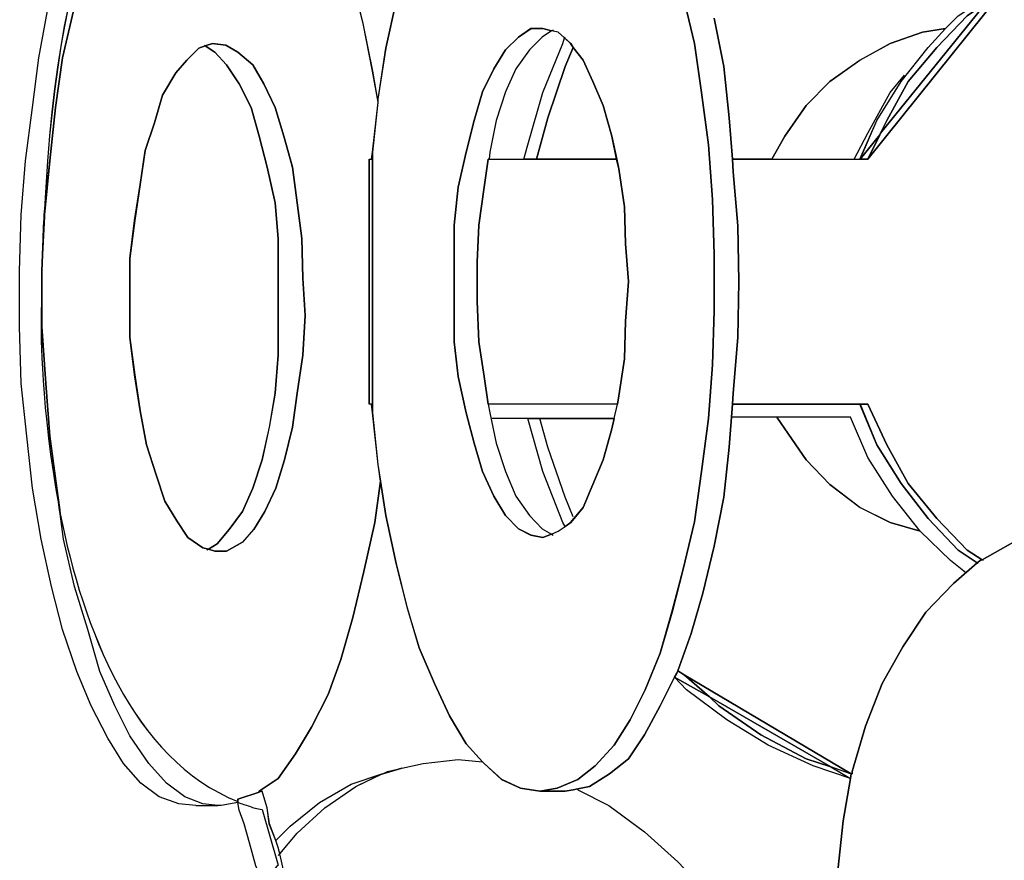
# Model space of a CAD drawing. Extents: x 64.6 to 78.3, y -21 to 12.
# Drawn here: x 65.2 to 66.2, y 2.2 to 3.1 of the extents above; entities that cross this region are included whole.
import ezdxf

# ---------------------------------------------------------------- set-up
doc = ezdxf.new("R2010")
doc.units = 0
doc.layers.add('LAYER_1', color=160, linetype='Continuous')

# ---------------------------------------------------------------- blocks, each defined once
blk = doc.blocks.new('AI9-BLK9')
at = {"layer": 'LAYER_1', "color": 7}
for points in [[(-3.5461, 0.2952), (-3.5342, 0.2445), (-3.5267, 0.1923), (-3.5191, 0.1367), (-3.5149, 0.0785), (-3.5132, 0.0202), (-3.5132, -0.0397), (-3.5149, -0.0971), (-3.5191, -0.1543), (-3.5267, -0.2108), (-3.5342, -0.264), (-3.5461, -0.3146), (-3.558, -0.3601), (-3.5706, -0.404), (-3.5866, -0.4428), (-3.6026, -0.4748), (-3.6195, -0.5017), (-3.6397, -0.5237), (-3.6583, -0.538), (-3.6801, -0.5473), (-3.6987, -0.5506), (-3.7191, -0.5473), (-3.7392, -0.538), (-3.7578, -0.5212), (-3.7595, -0.5194), (-3.7771, -0.5001), (-3.7949, -0.4705), (-3.8109, -0.4361), (-3.8269, -0.398), (-3.8396, -0.356), (-3.8514, -0.3086), (-3.8624, -0.2573), (-3.8682, -0.2209), (-3.8708, -0.2032), (-3.8767, -0.1484), (-3.8767, 0.1289), (-3.8708, 0.1822), (-3.8708, 0.1854), (-3.8624, 0.2395), (-3.8514, 0.2893)], [(-3.5132, 0.2716), (-3.5031, 0.2201), (-3.4972, 0.1653), (-3.4938, 0.1214), (-3.4931, 0.1079), (-3.4879, 0.0506), (-3.487, -0.0085), (-3.4879, -0.0683), (-3.4931, -0.1274), (-3.4938, -0.1391), (-3.4972, -0.1847), (-3.5031, -0.2378), (-3.5132, -0.2902), (-3.5251, -0.3399), (-3.5377, -0.3828), (-3.552, -0.4225), (-3.5528, -0.425), (-3.5554, -0.4292), (-3.5706, -0.4597), (-3.5875, -0.4908), (-3.6043, -0.5162), (-3.6245, -0.5322), (-3.6457, -0.5456), (-3.6583, -0.5482), (-3.6633, -0.5491), (-3.6717, -0.5506), (-3.6987, -0.5506), (-3.6801, -0.5473), (-3.6583, -0.538), (-3.6397, -0.5237), (-3.6195, -0.5017), (-3.6026, -0.4748), (-3.5866, -0.4428), (-3.5706, -0.404), (-3.558, -0.3601), (-3.5461, -0.3146), (-3.5342, -0.264), (-3.5267, -0.2108), (-3.5191, -0.1543), (-3.5149, -0.0971), (-3.5132, -0.0397), (-3.5132, 0.0202), (-3.5149, 0.0785), (-3.5191, 0.1367), (-3.5267, 0.1923), (-3.5342, 0.2445), (-3.5461, 0.2952)], [(-3.2535, 0.2741), (-3.2671, 0.2605), (-3.2915, 0.2564), (-3.326, 0.2445), (-3.358, 0.2268), (-3.3901, 0.204), (-3.4154, 0.1787), (-3.4381, 0.1458), (-3.4517, 0.1214), (-3.4931, 0.1214), (-3.4938, 0.1214), (-3.4972, 0.1653), (-3.5031, 0.2201), (-3.5132, 0.2716)], [(-3.1946, -0.2859), (-3.2281, -0.3045), (-3.2442, -0.2943), (-3.2762, -0.2605), (-3.3067, -0.2235), (-3.3294, -0.1822), (-3.3496, -0.1391), (-3.358, -0.1391), (-3.4931, -0.1391), (-3.4938, -0.1391), (-3.4931, -0.1274), (-3.4879, -0.0683), (-3.487, -0.0085), (-3.4879, 0.0506), (-3.4931, 0.1079), (-3.4938, 0.1214), (-3.4931, 0.1214), (-3.4517, 0.1214), (-3.364, 0.1214), (-3.358, 0.1214), (-3.3496, 0.1214), (-3.2063, 0.3002)], [(-3.3816, -0.635), (-3.3758, -0.582), (-3.3682, -0.5372), (-3.3673, -0.5322), (-3.3665, -0.5322), (-3.3665, -0.5296), (-3.3522, -0.4815), (-3.3344, -0.4361), (-3.3125, -0.3971), (-3.2881, -0.3601), (-3.2586, -0.3298), (-3.2333, -0.3077), (-3.229, -0.3045), (-3.2281, -0.3045), (-3.1946, -0.2859)], [(-3.9702, -0.6392), (-3.9754, -0.6173), (-3.9568, -0.5954), (-3.9273, -0.5684), (-3.8944, -0.5456), (-3.8665, -0.5322), (-3.8657, -0.5322), (-3.8455, -0.5262), (-3.8228, -0.5212), (-3.7856, -0.517), (-3.7595, -0.5194), (-3.7578, -0.5212), (-3.7392, -0.538), (-3.7191, -0.5473), (-3.6987, -0.5506), (-3.6717, -0.5506), (-3.6633, -0.5491), (-3.6583, -0.5482), (-3.6583, -0.5491), (-3.6254, -0.5659), (-3.5875, -0.5937), (-3.552, -0.6257)]]:
    blk.add_lwpolyline(points, dxfattribs=at)
for points in [[(-3.2147, 0.3002), (-3.224, 0.2876), (-3.2442, 0.2741), (-3.2762, 0.2404), (-3.3067, 0.204), (-3.3294, 0.1627), (-3.3361, 0.1493), (-3.337, 0.1475), (-3.358, 0.1214), (-3.3403, 0.1627), (-3.3143, 0.204), (-3.2855, 0.2404), (-3.2671, 0.2605), (-3.2535, 0.2741)], [(-3.2063, 0.3002), (-3.3496, 0.1214), (-3.337, 0.1475), (-3.3361, 0.1493), (-3.224, 0.2876)], [(-3.224, 0.2876), (-3.3361, 0.1493), (-3.3294, 0.1627), (-3.3067, 0.204), (-3.2762, 0.2404), (-3.2442, 0.2741)], [(-3.6862, 0.258), (-3.6955, 0.2605), (-3.708, 0.2605), (-3.7215, 0.2512), (-3.7351, 0.2378), (-3.7477, 0.2176), (-3.7595, 0.1932), (-3.7687, 0.1627), (-3.7771, 0.1289), (-3.7856, 0.0919), (-3.7899, 0.0514), (-3.7899, 0.0118), (-3.7899, -0.0295), (-3.7899, -0.0726), (-3.7856, -0.1096), (-3.7771, -0.1484), (-3.7687, -0.1804), (-3.7595, -0.2108), (-3.7477, -0.2369), (-3.7351, -0.2573), (-3.7215, -0.2716), (-3.708, -0.2783), (-3.6955, -0.2809), (-3.6862, -0.2774), (-3.6793, -0.2741), (-3.6717, -0.269), (-3.6658, -0.2648), (-3.6524, -0.2488), (-3.6422, -0.2244), (-3.6312, -0.1982), (-3.6221, -0.1653), (-3.6195, -0.1543), (-3.6161, -0.1391), (-3.6145, -0.13), (-3.6085, -0.091), (-3.6076, -0.0506), (-3.6043, -0.0085), (-3.6076, 0.0313), (-3.6085, 0.0709), (-3.6145, 0.1114), (-3.6169, 0.1214), (-3.6221, 0.1458), (-3.6312, 0.1787), (-3.6422, 0.204), (-3.6524, 0.2268), (-3.6633, 0.2404), (-3.6658, 0.2445), (-3.6726, 0.2504), (-3.6793, 0.2564)], [(-3.6862, 0.258), (-3.6962, 0.2512), (-3.7098, 0.2378), (-3.7241, 0.2176), (-3.7351, 0.1932), (-3.7451, 0.1627), (-3.752, 0.1289), (-3.7527, 0.1214), (-3.7535, 0.1214), (-3.7578, 0.0919), (-3.7637, 0.0514), (-3.7654, 0.0118), (-3.7654, -0.0295), (-3.7637, -0.0726), (-3.7578, -0.1096), (-3.7535, -0.1391), (-3.752, -0.1484), (-3.7451, -0.1804), (-3.7351, -0.2108), (-3.7241, -0.2369), (-3.7098, -0.2573), (-3.6962, -0.2716), (-3.6862, -0.2774), (-3.6955, -0.2809), (-3.708, -0.2783), (-3.7215, -0.2716), (-3.7351, -0.2573), (-3.7477, -0.2369), (-3.7595, -0.2108), (-3.7687, -0.1804), (-3.7771, -0.1484), (-3.7856, -0.1096), (-3.7899, -0.0726), (-3.7899, -0.0295), (-3.7899, 0.0118), (-3.7899, 0.0514), (-3.7856, 0.0919), (-3.7771, 0.1289), (-3.7687, 0.1627), (-3.7595, 0.1932), (-3.7477, 0.2176), (-3.7351, 0.2378), (-3.7215, 0.2512), (-3.708, 0.2605), (-3.6955, 0.2605)], [(-4.0512, -0.2934), (-4.0445, -0.2952), (-4.0319, -0.2952), (-4.015, -0.2859), (-4.0031, -0.2724), (-3.9914, -0.253), (-3.9795, -0.2285), (-3.9702, -0.1982), (-3.9619, -0.1636), (-3.9568, -0.1274), (-3.9509, -0.0869), (-3.9483, -0.0447), (-3.9509, -0.0051), (-3.9518, 0.0371), (-3.9568, 0.075), (-3.9619, 0.1129), (-3.9711, 0.1458), (-3.9804, 0.1763), (-3.9923, 0.2015), (-4.004, 0.2218), (-4.02, 0.2352), (-4.0327, 0.2428), (-4.047, 0.2445), (-4.0546, 0.2419), (-4.0613, 0.2395), (-4.0741, 0.2268), (-4.0858, 0.2133), (-4.1001, 0.1897), (-4.1085, 0.1603), (-4.1187, 0.1307), (-4.1237, 0.0945), (-4.1297, 0.0564), (-4.1347, 0.0159), (-4.1347, -0.027), (-4.1347, -0.0683), (-4.1297, -0.1079), (-4.1237, -0.146), (-4.117, -0.1822), (-4.107, -0.2142), (-4.0977, -0.2421), (-4.0849, -0.2631), (-4.0732, -0.2809), (-4.0572, -0.2917)], [(-3.9509, -0.0051), (-3.9483, -0.0447), (-3.9509, -0.0869), (-3.9568, -0.1274), (-3.9619, -0.1636), (-3.9702, -0.1982), (-3.9795, -0.2285), (-3.9914, -0.253), (-4.0031, -0.2724), (-4.015, -0.2859), (-4.0319, -0.2952), (-4.0445, -0.2952), (-4.0512, -0.2934), (-4.042, -0.2876), (-4.0293, -0.2724), (-4.015, -0.253), (-4.004, -0.2285), (-3.994, -0.1982), (-3.9864, -0.1636), (-3.9804, -0.1274), (-3.9771, -0.0869), (-3.9771, -0.0473), (-3.9771, -0.0051), (-3.9771, 0.0371), (-3.9804, 0.075), (-3.9888, 0.1129), (-3.9973, 0.1458), (-4.0057, 0.1763), (-4.0184, 0.2015), (-4.0319, 0.2218), (-4.0445, 0.2352), (-4.0546, 0.2419), (-4.047, 0.2445), (-4.0327, 0.2428), (-4.02, 0.2352), (-4.004, 0.2218), (-3.9923, 0.2015), (-3.9804, 0.1763), (-3.9711, 0.1458), (-3.9619, 0.1129), (-3.9568, 0.075), (-3.9518, 0.0371)], [(-3.6658, 0.2445), (-3.6633, 0.2404), (-3.6717, 0.2201), (-3.6903, 0.1653), (-3.7022, 0.1214), (-3.7156, 0.1214), (-3.7115, 0.1367), (-3.6955, 0.1923), (-3.6743, 0.2445), (-3.6726, 0.2504)], [(-3.6221, 0.1458), (-3.6169, 0.1214), (-3.7022, 0.1214), (-3.6903, 0.1653), (-3.6717, 0.2201), (-3.6633, 0.2404), (-3.6524, 0.2268), (-3.6422, 0.204), (-3.6312, 0.1787)], [(-3.337, 0.1475), (-3.3496, 0.1214), (-3.358, 0.1214)], [(-3.8767, 0.1289), (-3.8767, -0.1484), (-3.8775, -0.1391), (-3.8801, -0.1391), (-3.8801, 0.1214), (-3.8775, 0.1214)], [(-3.6076, 0.0313), (-3.6043, -0.0085), (-3.6076, -0.0506), (-3.6085, -0.091), (-3.6145, -0.13), (-3.6161, -0.1391), (-3.7535, -0.1391), (-3.7578, -0.1096), (-3.7637, -0.0726), (-3.7654, -0.0295), (-3.7654, 0.0118), (-3.7637, 0.0514), (-3.7578, 0.0919), (-3.7535, 0.1214), (-3.7527, 0.1214), (-3.7156, 0.1214), (-3.7022, 0.1214), (-3.6169, 0.1214), (-3.6145, 0.1114), (-3.6085, 0.0709)], [(-3.2333, -0.3077), (-3.2586, -0.3298), (-3.2881, -0.3601), (-3.3125, -0.3971), (-3.3344, -0.4361), (-3.3522, -0.4815), (-3.3665, -0.5296), (-3.3665, -0.5322), (-3.3673, -0.5322), (-3.5453, -0.4268), (-3.552, -0.4225), (-3.5377, -0.3828), (-3.5251, -0.3399), (-3.5132, -0.2902), (-3.5031, -0.2378), (-3.4972, -0.1847), (-3.4938, -0.1391), (-3.4931, -0.1391), (-3.358, -0.1391), (-3.3403, -0.1822), (-3.3143, -0.2235), (-3.2855, -0.2605), (-3.2535, -0.2943)], [(-3.2442, -0.2943), (-3.2281, -0.3045), (-3.229, -0.3045), (-3.2333, -0.3077), (-3.2535, -0.2943), (-3.2855, -0.2605), (-3.3143, -0.2235), (-3.3403, -0.1822), (-3.358, -0.1391), (-3.3496, -0.1391), (-3.3294, -0.1822), (-3.3067, -0.2235), (-3.2762, -0.2605)], [(-3.6987, -0.1543), (-3.6195, -0.1543), (-3.6221, -0.1653), (-3.6312, -0.1982), (-3.6422, -0.2244), (-3.6524, -0.2488), (-3.6658, -0.2648), (-3.6717, -0.269), (-3.6743, -0.2648), (-3.6955, -0.2108), (-3.7115, -0.1543)], [(-3.4466, -0.1527), (-3.4381, -0.1653), (-3.4154, -0.1982), (-3.3901, -0.2244), (-3.358, -0.2488), (-3.326, -0.2648), (-3.2939, -0.2741), (-3.3236, -0.2369), (-3.3496, -0.1956), (-3.3682, -0.1527)], [(-3.5182, -0.4504), (-3.5554, -0.4292), (-3.5528, -0.425), (-3.552, -0.4225), (-3.5453, -0.4268)], [(-3.3682, -0.5372), (-3.4078, -0.5237), (-3.4559, -0.5017), (-3.4998, -0.4748), (-3.5427, -0.4428), (-3.5554, -0.4292), (-3.5182, -0.4504), (-3.5082, -0.4597), (-3.4634, -0.4908), (-3.4154, -0.5162), (-3.3892, -0.5246)], [(-3.5453, -0.4268), (-3.3673, -0.5322), (-3.3682, -0.5322), (-3.3892, -0.5246), (-3.5182, -0.4504)], [(-3.3892, -0.5246), (-3.4154, -0.5162), (-3.4634, -0.4908), (-3.5082, -0.4597), (-3.5182, -0.4504)], [(-3.8455, -0.5262), (-3.8657, -0.5322), (-3.8607, -0.5296)]]:
    blk.add_lwpolyline(points, close=True, dxfattribs=at)
for points, knots in [([(-4.0756, 0.5153), (-4.0596, 0.5237), (-4.0445, 0.527), (-4.0336, 0.5279), (-4.0336, 0.5279), (-4.0327, 0.527), (-4.0327, 0.527), (-4.0327, 0.527), (-4.0209, 0.5136), (-4.0209, 0.5136), (-4.0209, 0.5136), (-4.0167, 0.5279), (-4.0167, 0.5279), (-4.0167, 0.5279), (-4.0159, 0.5279), (-4.0159, 0.5279), (-4.0159, 0.5279), (-4.015, 0.5262), (-4.015, 0.5262), (-4.015, 0.5262), (-4.0184, 0.5127), (-4.0184, 0.5127), (-4.0184, 0.5127), (-4.0191, 0.5101), (-4.0191, 0.5101), (-4.0191, 0.5101), (-4.0209, 0.5101), (-4.0209, 0.5101), (-4.0209, 0.5101), (-4.0412, 0.5169), (-4.0412, 0.5169), (-4.0412, 0.5169), (-4.0613, 0.5127), (-4.0613, 0.5127), (-4.0613, 0.5127), (-4.0799, 0.5051), (-4.0799, 0.5051), (-4.0799, 0.5051), (-4.101, 0.49), (-4.101, 0.49), (-4.101, 0.49), (-4.1204, 0.4688), (-4.1204, 0.4688), (-4.1204, 0.4688), (-4.1382, 0.4393), (-4.1382, 0.4393), (-4.1382, 0.4393), (-4.155, 0.4073), (-4.155, 0.4073), (-4.155, 0.4073), (-4.1702, 0.3685), (-4.1702, 0.3685), (-4.1702, 0.3685), (-4.1845, 0.3263), (-4.1845, 0.3263), (-4.1845, 0.3263), (-4.1947, 0.2791), (-4.1947, 0.2791), (-4.1947, 0.2791), (-4.2064, 0.2294), (-4.2064, 0.2294), (-4.2064, 0.2294), (-4.214, 0.1763), (-4.214, 0.1763), (-4.214, 0.1763), (-4.22, 0.1198), (-4.22, 0.1198), (-4.22, 0.1198), (-4.2258, 0.0624), (-4.2258, 0.0624), (-4.2115, 0.3803), (-4.1339, 0.4833), (-4.0756, 0.5153)], [0, 0, 0, 0, 1, 1, 1, 2, 2, 2, 3, 3, 3, 4, 4, 4, 5, 5, 5, 6, 6, 6, 7, 7, 7, 8, 8, 8, 9, 9, 9, 10, 10, 10, 11, 11, 11, 12, 12, 12, 13, 13, 13, 14, 14, 14, 15, 15, 15, 16, 16, 16, 17, 17, 17, 18, 18, 18, 19, 19, 19, 20, 20, 20, 21, 21, 21, 22, 22, 22, 23, 23, 23, 24, 24, 24, 24]), ([(-3.9635, 0.4629), (-3.9635, 0.4629), (-3.9619, 0.4612), (-3.9619, 0.4612), (-3.9619, 0.4612), (-3.9509, 0.4419), (-3.9509, 0.4419), (-3.9509, 0.4419), (-3.9501, 0.4411), (-3.9501, 0.4411), (-3.9501, 0.4411), (-3.9451, 0.4326), (-3.9451, 0.4326), (-3.9451, 0.4326), (-3.9273, 0.398), (-3.9273, 0.398), (-3.9273, 0.398), (-3.9122, 0.3592), (-3.9122, 0.3592), (-3.9122, 0.3592), (-3.8994, 0.3162), (-3.8994, 0.3162), (-3.8994, 0.3162), (-3.8868, 0.2657), (-3.8868, 0.2657), (-3.8868, 0.2657), (-3.8767, 0.2151), (-3.8767, 0.2151), (-3.8767, 0.2151), (-3.8708, 0.1822), (-3.8708, 0.1822), (-3.8708, 0.1822), (-3.8767, 0.1289), (-3.8767, 0.1289), (-3.8767, 0.1289), (-3.8775, 0.1214), (-3.8775, 0.1214), (-3.8775, 0.1214), (-3.8801, 0.1214), (-3.8801, 0.1214), (-3.8801, 0.1214), (-3.8801, -0.1391), (-3.8801, -0.1391), (-3.8801, -0.1391), (-3.8775, -0.1391), (-3.8775, -0.1391), (-3.8775, -0.1391), (-3.8767, -0.1484), (-3.8767, -0.1484), (-3.8767, -0.1484), (-3.8708, -0.2032), (-3.8708, -0.2032), (-3.8708, -0.2032), (-3.8682, -0.2209), (-3.8682, -0.2209), (-3.8682, -0.2209), (-3.8741, -0.2648), (-3.8741, -0.2648), (-3.8741, -0.2648), (-3.886, -0.317), (-3.886, -0.317), (-3.886, -0.317), (-3.8977, -0.366), (-3.8977, -0.366), (-3.8977, -0.366), (-3.9104, -0.4107), (-3.9104, -0.4107), (-3.9104, -0.4107), (-3.9239, -0.4478), (-3.9239, -0.4478), (-3.9239, -0.4478), (-3.9416, -0.4824), (-3.9416, -0.4824), (-3.9416, -0.4824), (-3.9585, -0.511), (-3.9585, -0.511), (-3.9585, -0.511), (-3.9771, -0.5372), (-3.9771, -0.5372), (-3.9771, -0.5372), (-3.9973, -0.5506), (-3.9973, -0.5506), (-3.9973, -0.5506), (-3.9973, -0.5515), (-3.9973, -0.5515), (-3.9973, -0.5515), (-4.02, -0.5591), (-4.02, -0.5591), (-4.02, -0.5591), (-4.02, -0.5616), (-4.02, -0.5616), (-4.1321, -0.517), (-4.1845, -0.377), (-4.209, -0.2555), (-4.209, -0.2555), (-4.2098, -0.2488), (-4.2098, -0.2488), (-4.2098, -0.2488), (-4.2124, -0.2285), (-4.2124, -0.2285), (-4.2124, -0.2285), (-4.22, -0.1729), (-4.22, -0.1729), (-4.22, -0.1729), (-4.2241, -0.1172), (-4.2241, -0.1172), (-4.2241, -0.1172), (-4.2284, -0.0566), (-4.2284, -0.0566), (-4.2284, -0.0566), (-4.2284, -0.027), (-4.2284, -0.027), (-4.2284, -0.027), (-4.2284, 0.0025), (-4.2284, 0.0025), (-4.2284, 0.0025), (-4.2276, 0.0202), (-4.2276, 0.0202), (-4.2276, 0.0202), (-4.2258, 0.0607), (-4.2258, 0.0607), (-4.2258, 0.0607), (-4.2258, 0.0624), (-4.2258, 0.0624), (-4.2258, 0.0624), (-4.22, 0.1198), (-4.22, 0.1198), (-4.22, 0.1198), (-4.214, 0.1763), (-4.214, 0.1763), (-4.214, 0.1763), (-4.2064, 0.2294), (-4.2064, 0.2294), (-4.2064, 0.2294), (-4.1947, 0.2791), (-4.1947, 0.2791), (-4.1947, 0.2791), (-4.1845, 0.3263), (-4.1845, 0.3263), (-4.1845, 0.3263), (-4.1702, 0.3685), (-4.1702, 0.3685), (-4.1702, 0.3685), (-4.155, 0.4073), (-4.155, 0.4073), (-4.155, 0.4073), (-4.1382, 0.4393), (-4.1382, 0.4393), (-4.1382, 0.4393), (-4.1204, 0.4688), (-4.1204, 0.4688), (-4.1204, 0.4688), (-4.101, 0.49), (-4.101, 0.49), (-4.101, 0.49), (-4.0799, 0.5051), (-4.0799, 0.5051), (-4.0799, 0.5051), (-4.0613, 0.5127), (-4.0613, 0.5127), (-4.0613, 0.5127), (-4.0412, 0.5169), (-4.0412, 0.5169), (-4.0412, 0.5169), (-4.0209, 0.5101), (-4.0209, 0.5101), (-4.0209, 0.5101), (-4.0191, 0.5101), (-4.0191, 0.5101), (-4.0191, 0.5101), (-4.0234, 0.4908), (-4.0234, 0.4908), (-4.0234, 0.4908), (-4.0267, 0.4757), (-4.0267, 0.4757), (-4.0267, 0.4757), (-4.0293, 0.4672), (-4.0293, 0.4672), (-4.0293, 0.4672), (-4.0293, 0.4655), (-4.0293, 0.4655), (-4.0293, 0.4655), (-4.004, 0.4579), (-4.004, 0.4579), (-4.004, 0.4579), (-4.004, 0.4597), (-4.004, 0.4597), (-4.004, 0.4597), (-4.0031, 0.4655), (-4.0031, 0.4655), (-4.0031, 0.4655), (-3.9981, 0.4757), (-3.9981, 0.4757), (-3.9981, 0.4757), (-3.994, 0.4933), (-3.994, 0.4933), (-3.994, 0.4933), (-3.994, 0.4941), (-3.994, 0.4941), (-3.994, 0.4941), (-3.9804, 0.4841), (-3.9804, 0.4841), (-3.9804, 0.4841), (-3.9635, 0.4629), (-3.9635, 0.4629)], [0, 0, 0, 0, 1, 1, 1, 2, 2, 2, 3, 3, 3, 4, 4, 4, 5, 5, 5, 6, 6, 6, 7, 7, 7, 8, 8, 8, 9, 9, 9, 10, 10, 10, 11, 11, 11, 12, 12, 12, 13, 13, 13, 14, 14, 14, 15, 15, 15, 16, 16, 16, 17, 17, 17, 18, 18, 18, 19, 19, 19, 20, 20, 20, 21, 21, 21, 22, 22, 22, 23, 23, 23, 24, 24, 24, 25, 25, 25, 26, 26, 26, 27, 27, 27, 28, 28, 28, 29, 29, 29, 30, 30, 30, 31, 31, 31, 32, 32, 32, 33, 33, 33, 34, 34, 34, 35, 35, 35, 36, 36, 36, 37, 37, 37, 38, 38, 38, 39, 39, 39, 40, 40, 40, 41, 41, 41, 42, 42, 42, 43, 43, 43, 44, 44, 44, 45, 45, 45, 46, 46, 46, 47, 47, 47, 48, 48, 48, 49, 49, 49, 50, 50, 50, 51, 51, 51, 52, 52, 52, 53, 53, 53, 54, 54, 54, 55, 55, 55, 56, 56, 56, 57, 57, 57, 58, 58, 58, 59, 59, 59, 60, 60, 60, 61, 61, 61, 62, 62, 62, 63, 63, 63, 64, 64, 64, 65, 65, 65, 66, 66, 66, 67, 67, 67, 68, 68, 68, 68]), ([(-4.2258, 0.0607), (-4.2258, 0.0607), (-4.2276, 0.0202), (-4.2276, 0.0202), (-4.2276, 0.0337), (-4.2276, 0.0473), (-4.2258, 0.0607)], [0, 0, 0, 0, 1, 1, 1, 2, 2, 2, 2]), ([(-4.2124, -0.2285), (-4.2124, -0.2285), (-4.2098, -0.2488), (-4.2098, -0.2488), (-4.23, -0.1451), (-4.2291, -0.0566), (-4.2291, -0.0566), (-4.2291, -0.0464), (-4.2291, -0.0363), (-4.2284, -0.027), (-4.2284, -0.027), (-4.2284, -0.0566), (-4.2284, -0.0566), (-4.2284, -0.0566), (-4.2241, -0.1172), (-4.2241, -0.1172), (-4.2241, -0.1172), (-4.22, -0.1729), (-4.22, -0.1729), (-4.22, -0.1729), (-4.2124, -0.2285), (-4.2124, -0.2285)], [0, 0, 0, 0, 1, 1, 1, 2, 2, 2, 3, 3, 3, 4, 4, 4, 5, 5, 5, 6, 6, 6, 7, 7, 7, 7]), ([(-3.9754, -0.6173), (-3.9754, -0.6173), (-3.9702, -0.6392), (-3.9702, -0.6392), (-3.9702, -0.6392), (-3.9602, -0.6738), (-3.9602, -0.6738), (-3.9602, -0.6738), (-3.9483, -0.7125), (-3.9483, -0.7125), (-3.9483, -0.7125), (-3.9382, -0.7565), (-3.9382, -0.7565), (-3.9382, -0.7565), (-3.9239, -0.8019), (-3.9239, -0.8019), (-3.9239, -0.8019), (-3.9104, -0.8517), (-3.9104, -0.8517), (-3.9104, -0.8517), (-3.9061, -0.8645), (-3.9061, -0.8645), (-3.9061, -0.8645), (-3.9046, -0.8712), (-3.9046, -0.8712), (-3.9046, -0.8712), (-3.8944, -0.9049), (-3.8944, -0.9049), (-3.8944, -0.9049), (-3.8801, -0.9597), (-3.8801, -0.9597), (-3.8801, -0.9597), (-3.8657, -1.0162), (-3.8657, -1.0162), (-3.8657, -1.0162), (-3.8489, -1.0736), (-3.8489, -1.0736), (-3.8489, -1.0736), (-3.8336, -1.1309), (-3.8336, -1.1309), (-3.8336, -1.1309), (-3.8167, -1.1866), (-3.8167, -1.1866), (-3.8167, -1.1866), (-3.8007, -1.2414), (-3.8007, -1.2414), (-3.8007, -1.2414), (-3.794, -1.2725), (-3.794, -1.2725), (-3.794, -1.2725), (-3.7924, -1.2818), (-3.7924, -1.2818), (-3.7924, -1.2818), (-3.7899, -1.2935), (-3.7899, -1.2935), (-3.7899, -1.2935), (-3.773, -1.3442), (-3.773, -1.3442), (-3.773, -1.3442), (-3.7611, -1.389), (-3.7611, -1.389), (-3.7611, -1.389), (-3.7477, -1.4345), (-3.7477, -1.4345), (-3.7477, -1.4345), (-3.7392, -1.4715), (-3.7392, -1.4715), (-3.7392, -1.4715), (-3.7299, -1.5061), (-3.7299, -1.5061), (-3.7299, -1.5061), (-3.7215, -1.5349), (-3.7215, -1.5349), (-3.7215, -1.5349), (-3.7139, -1.5576), (-3.7139, -1.5576), (-3.7139, -1.5576), (-3.713, -1.56), (-3.713, -1.56), (-3.713, -1.56), (-3.7098, -1.5769), (-3.7098, -1.5769), (-3.7098, -1.5769), (-3.7055, -1.5888), (-3.7055, -1.5888), (-3.7055, -1.5888), (-3.7037, -1.5946), (-3.7037, -1.5946), (-3.7037, -1.5946), (-3.7308, -1.6014), (-3.7308, -1.6014), (-3.7308, -1.6014), (-3.7308, -1.5998), (-3.7308, -1.5998), (-3.7308, -1.5998), (-3.7334, -1.5897), (-3.7334, -1.5897), (-3.7334, -1.5897), (-3.7366, -1.5754), (-3.7366, -1.5754), (-3.7366, -1.5754), (-3.7442, -1.5568), (-3.7442, -1.5568), (-3.7442, -1.5568), (-3.7451, -1.5542), (-3.7451, -1.5542), (-3.7451, -1.5542), (-3.7468, -1.5425), (-3.7468, -1.5425), (-3.7468, -1.5425), (-3.7468, -1.5416), (-3.7468, -1.5416), (-3.7468, -1.5416), (-3.7494, -1.528), (-3.7494, -1.528), (-3.7494, -1.528), (-3.7595, -1.4968), (-3.7595, -1.4968), (-3.7595, -1.4968), (-3.7687, -1.4615), (-3.7687, -1.4615), (-3.7687, -1.4615), (-3.7806, -1.4184), (-3.7806, -1.4184), (-3.7806, -1.4184), (-3.7949, -1.3754), (-3.7949, -1.3754), (-3.7949, -1.3754), (-3.8067, -1.3249), (-3.8067, -1.3249), (-3.8067, -1.3249), (-3.8219, -1.2725), (-3.8219, -1.2725), (-3.8219, -1.2725), (-3.8362, -1.2195), (-3.8362, -1.2195), (-3.8362, -1.2195), (-3.8514, -1.1645), (-3.8514, -1.1645), (-3.8514, -1.1645), (-3.8657, -1.1089), (-3.8657, -1.1089), (-3.8657, -1.1089), (-3.8834, -1.0515), (-3.8834, -1.0515), (-3.8834, -1.0515), (-3.8994, -0.9943), (-3.8994, -0.9943), (-3.8994, -0.9943), (-3.9146, -0.9403), (-3.9146, -0.9403), (-3.9146, -0.9403), (-3.9146, -0.9385), (-3.9146, -0.9385), (-3.9146, -0.9385), (-3.9154, -0.937), (-3.9154, -0.937), (-3.9154, -0.937), (-3.9382, -0.8526), (-3.9382, -0.8526), (-3.9382, -0.8526), (-3.9425, -0.834), (-3.9425, -0.834), (-3.9425, -0.834), (-3.9542, -0.7944), (-3.9542, -0.7944), (-3.9542, -0.7944), (-3.9687, -0.7446), (-3.9687, -0.7446), (-3.9687, -0.7446), (-3.978, -0.711), (-3.978, -0.711), (-3.978, -0.711), (-3.988, -0.6738), (-3.988, -0.6738), (-3.988, -0.6738), (-3.994, -0.6502), (-3.994, -0.6502), (-3.9847, -0.6359), (-3.9771, -0.6292), (-3.9771, -0.6292), (-3.9771, -0.6292), (-3.994, -0.5701), (-3.994, -0.5701), (-3.9998, -0.5692), (-4.0031, -0.5684), (-4.0074, -0.5666), (-4.0116, -0.5651), (-4.0159, -0.5642), (-4.02, -0.5625), (-4.02, -0.5625), (-4.02, -0.5616), (-4.02, -0.5616), (-4.02, -0.5616), (-4.02, -0.5591), (-4.02, -0.5591), (-4.02, -0.5591), (-3.9973, -0.5515), (-3.9973, -0.5515), (-3.9973, -0.5515), (-3.994, -0.5506), (-3.994, -0.5506), (-3.994, -0.5506), (-3.9923, -0.5566), (-3.9923, -0.5566), (-3.9923, -0.5566), (-3.9888, -0.5684), (-3.9888, -0.5684), (-3.9888, -0.5684), (-3.9864, -0.5852), (-3.9864, -0.5852), (-3.9864, -0.5852), (-3.9795, -0.603), (-3.9795, -0.603), (-3.9795, -0.603), (-3.9771, -0.6106), (-3.9771, -0.6106), (-3.9771, -0.6106), (-3.9754, -0.6173), (-3.9754, -0.6173)], [0, 0, 0, 0, 1, 1, 1, 2, 2, 2, 3, 3, 3, 4, 4, 4, 5, 5, 5, 6, 6, 6, 7, 7, 7, 8, 8, 8, 9, 9, 9, 10, 10, 10, 11, 11, 11, 12, 12, 12, 13, 13, 13, 14, 14, 14, 15, 15, 15, 16, 16, 16, 17, 17, 17, 18, 18, 18, 19, 19, 19, 20, 20, 20, 21, 21, 21, 22, 22, 22, 23, 23, 23, 24, 24, 24, 25, 25, 25, 26, 26, 26, 27, 27, 27, 28, 28, 28, 29, 29, 29, 30, 30, 30, 31, 31, 31, 32, 32, 32, 33, 33, 33, 34, 34, 34, 35, 35, 35, 36, 36, 36, 37, 37, 37, 38, 38, 38, 39, 39, 39, 40, 40, 40, 41, 41, 41, 42, 42, 42, 43, 43, 43, 44, 44, 44, 45, 45, 45, 46, 46, 46, 47, 47, 47, 48, 48, 48, 49, 49, 49, 50, 50, 50, 51, 51, 51, 52, 52, 52, 53, 53, 53, 54, 54, 54, 55, 55, 55, 56, 56, 56, 57, 57, 57, 58, 58, 58, 59, 59, 59, 60, 60, 60, 61, 61, 61, 62, 62, 62, 63, 63, 63, 64, 64, 64, 65, 65, 65, 66, 66, 66, 67, 67, 67, 68, 68, 68, 69, 69, 69, 70, 70, 70, 71, 71, 71, 72, 72, 72, 73, 73, 73, 73])]:
    blk.add_open_spline(points, degree=3, knots=knots, dxfattribs=at)
blk = doc.blocks.new('AI9-BLK8')
at = {"layer": 'LAYER_1', "color": 7}
for p, q in [((-3.3247, 0.1586), (-3.3256, 0.1568)), ((-3.3381, 0.1307), (-3.3256, 0.1568)), ((-3.8661, 0.1307), (-3.8652, 0.1382)), ((-3.8652, 0.1382), (-3.8652, -0.1391)), ((-3.8687, 0.1307), (-3.8687, -0.1298)), ((-3.8687, 0.1307), (-3.8661, 0.1307)), ((-4.2161, 0.0295), (-4.2144, 0.07)), ((-4.2144, 0.07), (-4.2144, 0.0717)), ((-3.8661, -0.1298), (-3.8687, -0.1298)), ((-3.8652, -0.1391), (-3.8661, -0.1298)), ((-3.6046, -0.1298), (-3.7421, -0.1298)), ((-4.1975, -0.2462), (-4.1984, -0.2395)), ((-3.5068, -0.4411), (-3.5338, -0.4175)), ((-3.834, -0.5169), (-3.8542, -0.5229)), ((-3.6873, -0.5413), (-3.6602, -0.5413)), ((-4.0085, -0.5523), (-4.0085, -0.5498)), ((-4.0085, -0.5532), (-4.0085, -0.5523)), ((-4.0533, -0.5566), (-4.0297, -0.5566))]:
    blk.add_line(p, q, dxfattribs=at)
for points in [[(-3.8652, -0.1391), (-3.8594, -0.1939), (-3.8568, -0.2116), (-3.8509, -0.248), (-3.8399, -0.2993), (-3.8282, -0.3467), (-3.8154, -0.3887), (-3.7994, -0.4268), (-3.7834, -0.4612), (-3.7657, -0.4908), (-3.7481, -0.5101), (-3.7464, -0.5119), (-3.7278, -0.5287), (-3.7076, -0.538), (-3.6873, -0.5413), (-3.6687, -0.538), (-3.6468, -0.5287), (-3.6282, -0.5144), (-3.608, -0.4924), (-3.5912, -0.4655), (-3.5751, -0.4335), (-3.5591, -0.3947), (-3.5466, -0.3508), (-3.5347, -0.3053), (-3.5228, -0.2547), (-3.5152, -0.2015), (-3.5076, -0.145), (-3.5035, -0.0878), (-3.5018, -0.0304), (-3.5018, 0.0295), (-3.5035, 0.0878), (-3.5076, 0.146), (-3.5152, 0.2016), (-3.5228, 0.2538), (-3.5347, 0.3045)], [(-3.8399, 0.2986), (-3.8509, 0.2488), (-3.8594, 0.1947), (-3.8594, 0.1915), (-3.8652, 0.1382)], [(-3.6602, -0.5413), (-3.6518, -0.5398), (-3.6468, -0.5389), (-3.6342, -0.5363), (-3.613, -0.5229), (-3.5929, -0.5069), (-3.576, -0.4815), (-3.5591, -0.4504), (-3.544, -0.4199), (-3.5414, -0.4157), (-3.5405, -0.4132), (-3.5262, -0.3735), (-3.5137, -0.3306), (-3.5018, -0.2809), (-3.4916, -0.2285), (-3.4857, -0.1754), (-3.4823, -0.1298), (-3.4816, -0.1181), (-3.4764, -0.059), (-3.4756, 0.0008), (-3.4764, 0.0599), (-3.4816, 0.1172), (-3.4823, 0.1307), (-3.4857, 0.1746), (-3.4916, 0.2294), (-3.5018, 0.2809)], [(-4.0533, -0.5566), (-4.0711, -0.5549), (-4.0921, -0.5473), (-4.1115, -0.5329), (-4.13, -0.5119), (-4.1469, -0.4848), (-4.1646, -0.4504), (-4.1798, -0.414), (-4.1949, -0.3694), (-4.2068, -0.3238), (-4.2177, -0.2733), (-4.227, -0.2192), (-4.233, -0.1636), (-4.2388, -0.1079), (-4.2406, -0.0473), (-4.2406, 0.0118), (-4.2388, 0.0717), (-4.2345, 0.1291), (-4.227, 0.1856), (-4.2202, 0.2387), (-4.2109, 0.2884)], [(-4.2144, 0.0717), (-4.2085, 0.1291), (-4.2025, 0.1856), (-4.1949, 0.2387), (-4.1832, 0.2884), (-4.173, 0.3356), (-4.1587, 0.3778), (-4.1436, 0.4166), (-4.1267, 0.4486), (-4.109, 0.4781), (-4.0895, 0.4993), (-4.0685, 0.5144), (-4.0499, 0.522), (-4.0297, 0.5262), (-4.0094, 0.5194), (-4.0077, 0.5194), (-4.007, 0.5194)], [(-3.9825, 0.5034), (-3.9689, 0.4934), (-3.952, 0.4722), (-3.9505, 0.4705), (-3.9395, 0.4512), (-3.9386, 0.4504), (-3.9336, 0.4419), (-3.9159, 0.4073), (-3.9007, 0.3685), (-3.888, 0.3255), (-3.8754, 0.275), (-3.8652, 0.2244), (-3.8594, 0.1915), (-3.8594, 0.1897)], [(-3.3466, 0.1307), (-3.3288, 0.172), (-3.3028, 0.2133), (-3.274, 0.2497), (-3.2556, 0.2698), (-3.242, 0.2834), (-3.2032, 0.3095)], [(-3.5929, 0.0008), (-3.5962, 0.0406), (-3.597, 0.0802), (-3.6031, 0.1207), (-3.6055, 0.1307), (-3.6106, 0.1551), (-3.6198, 0.188), (-3.6308, 0.2133), (-3.6409, 0.2361), (-3.6518, 0.2497), (-3.6544, 0.2538), (-3.6611, 0.2597), (-3.6678, 0.2657), (-3.6747, 0.2673), (-3.684, 0.2698), (-3.6966, 0.2698), (-3.71, 0.2605), (-3.7236, 0.2471), (-3.7362, 0.2269), (-3.7481, 0.2025), (-3.7572, 0.172), (-3.7657, 0.1382), (-3.7741, 0.1012), (-3.7784, 0.0607), (-3.7784, 0.0211), (-3.7784, -0.0202), (-3.7784, -0.0633), (-3.7741, -0.1003), (-3.7657, -0.1391), (-3.7572, -0.1711), (-3.7481, -0.2015), (-3.7362, -0.2276), (-3.7236, -0.248), (-3.71, -0.2623), (-3.6966, -0.269), (-3.684, -0.2716), (-3.6747, -0.2681), (-3.6678, -0.2648), (-3.6602, -0.2597), (-3.6544, -0.2555), (-3.6409, -0.2395), (-3.6308, -0.2151), (-3.6198, -0.1889), (-3.6106, -0.156), (-3.608, -0.145), (-3.6046, -0.1298), (-3.6031, -0.1207), (-3.597, -0.0817), (-3.5962, -0.0413), (-3.5929, 0.0008)], [(-3.673, 0.2681), (-3.6747, 0.2673), (-3.6847, 0.2605), (-3.6983, 0.2471), (-3.7126, 0.2269), (-3.7236, 0.2025), (-3.7336, 0.172), (-3.7405, 0.1382), (-3.7412, 0.1307)], [(-3.4403, 0.1307), (-3.4267, 0.1551), (-3.4039, 0.188), (-3.3786, 0.2133), (-3.3466, 0.2361), (-3.3145, 0.2538), (-3.2801, 0.2657), (-3.2556, 0.2698)], [(-4.1233, -0.0177), (-4.1233, 0.0252), (-4.1183, 0.0657), (-4.1122, 0.1038), (-4.1072, 0.14), (-4.0971, 0.1696), (-4.0886, 0.199), (-4.0743, 0.2226), (-4.0626, 0.2361), (-4.0499, 0.2488), (-4.0432, 0.2512), (-4.0356, 0.2538), (-4.0213, 0.2521), (-4.0085, 0.2445), (-3.9925, 0.2311), (-3.9808, 0.2108), (-3.9689, 0.1856), (-3.9596, 0.1551), (-3.9505, 0.1222), (-3.9453, 0.0843), (-3.9403, 0.0464), (-3.9395, 0.0042), (-3.9369, -0.0354), (-3.9395, -0.0776), (-3.9453, -0.1181), (-3.9505, -0.1543), (-3.9588, -0.1889), (-3.9681, -0.2192), (-3.9799, -0.2437), (-3.9917, -0.2631), (-4.0035, -0.2766), (-4.0204, -0.2859), (-4.033, -0.2859), (-4.0397, -0.2841), (-4.0457, -0.2824), (-4.0618, -0.2716), (-4.0735, -0.2538), (-4.0862, -0.2328), (-4.0955, -0.2049), (-4.1055, -0.1729), (-4.1122, -0.1367), (-4.1183, -0.0986), (-4.1233, -0.059), (-4.1233, -0.0177)], [(-4.044, 0.2521), (-4.0432, 0.2512), (-4.033, 0.2445), (-4.0204, 0.2311), (-4.007, 0.2108), (-3.9942, 0.1856), (-3.9858, 0.1551), (-3.9774, 0.1222), (-3.9689, 0.0843), (-3.9656, 0.0464), (-3.9656, 0.0042), (-3.9656, -0.038), (-3.9656, -0.0776), (-3.9689, -0.1181), (-3.975, -0.1543), (-3.9825, -0.1889), (-3.9925, -0.2192), (-4.0035, -0.2437), (-4.0178, -0.2631), (-4.0306, -0.2783), (-4.0397, -0.2841), (-4.0414, -0.285)], [(-3.7042, 0.1307), (-3.7, 0.146), (-3.684, 0.2016), (-3.6628, 0.2538), (-3.6611, 0.2597), (-3.6602, 0.2605)], [(-3.6907, 0.1307), (-3.6788, 0.1746), (-3.6602, 0.2294), (-3.6518, 0.2497)], [(-3.3526, 0.1307), (-3.3381, 0.1586), (-3.3145, 0.2016), (-3.2994, 0.2201)], [(-3.7421, 0.1307), (-3.7464, 0.1012), (-3.7522, 0.0607), (-3.7539, 0.0211), (-3.7539, -0.0202), (-3.7522, -0.0633), (-3.7464, -0.1003), (-3.7421, -0.1298), (-3.7405, -0.1391), (-3.7336, -0.1711), (-3.7236, -0.2015), (-3.7126, -0.2276), (-3.6983, -0.248), (-3.6847, -0.2623), (-3.6747, -0.2681), (-3.673, -0.269)], [(-3.7421, 0.1307), (-3.7412, 0.1307), (-3.7042, 0.1307), (-3.6907, 0.1307), (-3.6055, 0.1307), (-3.6046, 0.1307)], [(-3.4816, 0.1307), (-3.4403, 0.1307), (-3.3526, 0.1307), (-3.3466, 0.1307), (-3.3381, 0.1307)], [(-4.217, -0.0177), (-4.217, 0.0118), (-4.2161, 0.0295)], [(-4.1984, -0.2395), (-4.2009, -0.2192), (-4.2085, -0.1636), (-4.2127, -0.1079), (-4.217, -0.0473), (-4.217, -0.0177)], [(-3.3381, -0.1298), (-3.3466, -0.1298), (-3.4816, -0.1298)], [(-3.221, -0.2993), (-3.2219, -0.2984), (-3.242, -0.285), (-3.274, -0.2512), (-3.3028, -0.2142), (-3.3288, -0.1729), (-3.3466, -0.1298)], [(-3.2151, -0.296), (-3.2167, -0.2952), (-3.2327, -0.285), (-3.2647, -0.2512), (-3.2952, -0.2142), (-3.318, -0.1729), (-3.3381, -0.1298)], [(-3.608, -0.145), (-3.6873, -0.145), (-3.7, -0.145), (-3.7379, -0.145)], [(-3.6602, -0.2597), (-3.6628, -0.2555), (-3.684, -0.2015), (-3.7, -0.145)], [(-3.6518, -0.2497), (-3.6602, -0.2285), (-3.6788, -0.1754), (-3.6873, -0.145)], [(-3.3567, -0.1434), (-3.4351, -0.1434), (-3.4823, -0.1434)], [(-3.2825, -0.2648), (-3.3145, -0.2555), (-3.3466, -0.2395), (-3.3786, -0.2151), (-3.4039, -0.1889), (-3.4267, -0.156), (-3.4351, -0.1434)], [(-3.2344, -0.3086), (-3.2504, -0.296), (-3.2825, -0.2648), (-3.3121, -0.2276), (-3.3381, -0.1863), (-3.3567, -0.1434)], [(-3.8568, -0.2116), (-3.8626, -0.2555), (-3.8745, -0.3077), (-3.8862, -0.3567), (-3.899, -0.4014), (-3.9124, -0.4385), (-3.9302, -0.4731), (-3.947, -0.5017), (-3.9656, -0.5279), (-3.9858, -0.5413)], [(-4.0085, -0.5532), (-4.0263, -0.5566), (-4.0297, -0.5566), (-4.0457, -0.5549), (-4.065, -0.5473), (-4.0845, -0.5329), (-4.1031, -0.5119), (-4.1233, -0.4824), (-4.1393, -0.4504), (-4.1553, -0.414), (-4.168, -0.3694), (-4.1823, -0.3238), (-4.1941, -0.2733), (-4.1975, -0.2462)], [(-3.1264, -0.2605), (-3.1485, -0.2648), (-3.1831, -0.2766), (-3.2167, -0.2952), (-3.2175, -0.2952), (-3.2219, -0.2984), (-3.2472, -0.3205), (-3.2766, -0.3508), (-3.3011, -0.3878), (-3.323, -0.4268), (-3.3407, -0.4722), (-3.355, -0.5203), (-3.355, -0.5229), (-3.3559, -0.5229), (-3.3567, -0.5279), (-3.3643, -0.5727), (-3.3702, -0.6257), (-3.3727, -0.6814), (-3.3719, -0.6872), (-3.3678, -0.7387)], [(-3.5405, -0.4132), (-3.5338, -0.4175), (-3.3559, -0.5229)], [(-3.3567, -0.5279), (-3.3963, -0.5144), (-3.4444, -0.4924), (-3.4883, -0.4655), (-3.5312, -0.4335), (-3.544, -0.4199)], [(-3.8542, -0.5229), (-3.8492, -0.5203), (-3.834, -0.5169), (-3.8113, -0.5119), (-3.7741, -0.5077), (-3.7481, -0.5101)], [(-3.9681, -0.5937), (-3.9529, -0.5785), (-3.9217, -0.5532), (-3.888, -0.5337), (-3.8551, -0.5229), (-3.8542, -0.5229)], [(-3.9656, -0.6097), (-3.9639, -0.608), (-3.9453, -0.5861), (-3.9159, -0.5591), (-3.883, -0.5363), (-3.8551, -0.5229)], [(-3.3559, -0.5229), (-3.3567, -0.5229), (-3.3777, -0.5153)], [(-3.9825, -0.5413), (-3.9858, -0.5422), (-4.0085, -0.5498)], [(-3.9588, -0.6298), (-3.9639, -0.608), (-3.9656, -0.6013), (-3.9681, -0.5937), (-3.975, -0.5759), (-3.9774, -0.5591), (-3.9808, -0.5473), (-3.9825, -0.5413)], [(-3.6468, -0.5398), (-3.6139, -0.5566), (-3.576, -0.5844), (-3.5405, -0.6164), (-3.5035, -0.6552), (-3.4706, -0.6974), (-3.4385, -0.7422)], [(-3.9832, -0.6417), (-3.9884, -0.6231), (-3.9892, -0.6207), (-3.996, -0.5963), (-4.0018, -0.5759), (-4.007, -0.5616), (-4.0085, -0.5532)]]:
    blk.add_lwpolyline(points, dxfattribs=at)
for points, knots in [([(-4.0221, 0.5372), (-4.033, 0.5363), (-4.0482, 0.533), (-4.0642, 0.5246), (-4.1224, 0.4926), (-4.2001, 0.3896), (-4.2144, 0.0717)], [0, 0, 0, 0, 1, 1, 1, 2, 2, 2, 2]), ([(-4.217, -0.0177), (-4.2177, -0.027), (-4.2177, -0.0371), (-4.2177, -0.0473), (-4.2177, -0.0473), (-4.2185, -0.1358), (-4.1984, -0.2395)], [0, 0, 0, 0, 1, 1, 1, 2, 2, 2, 2]), ([(-4.0085, -0.5532), (-4.0044, -0.5549), (-4.0001, -0.5558), (-3.996, -0.5573), (-3.9917, -0.5591), (-3.9884, -0.5599), (-3.9825, -0.5608), (-3.9825, -0.5608), (-3.9656, -0.6199), (-3.9656, -0.6199), (-3.9656, -0.6199), (-3.9732, -0.6266), (-3.9825, -0.6409), (-3.9825, -0.6409), (-3.9832, -0.6417), (-3.9832, -0.6417)], [0, 0, 0, 0, 1, 1, 1, 2, 2, 2, 3, 3, 3, 4, 4, 4, 5, 5, 5, 5])]:
    blk.add_open_spline(points, degree=3, knots=knots, dxfattribs=at)
for points in [[(-4.2144, 0.07), (-4.2161, 0.0566), (-4.2161, 0.043), (-4.2161, 0.0295)], [(-4.1975, -0.2462), (-4.173, -0.3677), (-4.1207, -0.5077), (-4.0085, -0.5523)]]:
    blk.add_open_spline(points, degree=3, dxfattribs=at)
blk = doc.blocks.new('AI9-BLK7')
at = {"layer": 'LAYER_1', "color": 7}
for name, p in [('AI9-BLK8', (0, 0)), ('AI9-BLK9', (0.0115, 0.0093))]:
    blk.add_blockref(name, p, dxfattribs=at)
blk = doc.blocks.new('AI9-BLK6')
at = {"layer": 'LAYER_1', "color": 7}
blk.add_blockref('AI9-BLK7', (0, 0), dxfattribs=at)

msp = doc.modelspace()

# ---------------------------------------------------------------- block references
at = {"layer": 'LAYER_1', "color": 7}
msp.add_blockref('AI9-BLK6', (69.4145, 2.843), dxfattribs=at)

doc.saveas('drawing.dxf')
